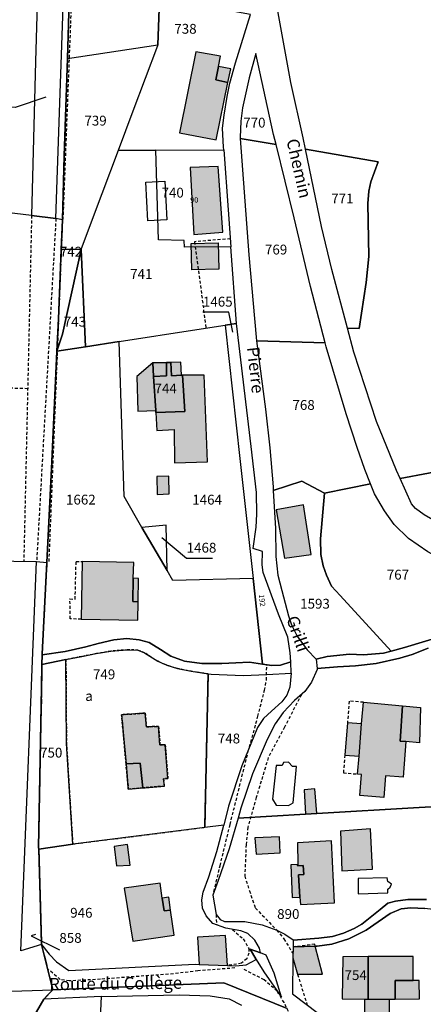
# Model space of a CAD drawing. Units: metres. Extents: x 1036326 to 1039189, y 6309086 to 6312814.
# Drawn here: x 1037151 to 1037233, y 6311152 to 6311353 of the extents above; entities that cross this region are included whole.
import ezdxf
from ezdxf.enums import TextEntityAlignment as Align

# ---------------------------------------------------------------- set-up
doc = ezdxf.new("R2010")
doc.units = ezdxf.units.M
for name, pattern in [('TOPO1', [1, 0.6, -0.4]), ('TOPO2', [2.4, 2, -0.4]), ('TOPO4', [0.8, 0.5, -0.3])]:
    doc.linetypes.add(name, pattern=pattern)
for name, color, linetype in [('ig_cad_bati_dur', 152, 'CONTINUOUS'), ('ig_cad_bati_dur_hach', 24, 'CONTINUOUS'), ('ig_cad_bati_leger', 215, 'CONTINUOUS'), ('ig_cad_bati_leger_hach', 243, 'CONTINUOUS'), ('ig_cad_detail_lineaire', 252, 'TOPO1'), ('ig_cad_fleche_de_rattachement', 3, 'CONTINUOUS'), ('ig_cad_hydro', 140, 'CONTINUOUS'), ('ig_cad_lieudit', 7, 'ByLayer'), ('ig_cad_nom_voie', 8, 'CONTINUOUS'), ('ig_cad_numero_voie', 40, 'CONTINUOUS'), ('ig_cad_parcel', 3, 'CONTINUOUS'), ('ig_cad_parcel_num', 3, 'CONTINUOUS'), ('ig_cad_piscine_etang_bassin', 4, 'CONTINUOUS'), ('ig_cad_section', 20, 'TOPO2'), ('ig_cad_sfisc', 2, 'TOPO4'), ('ig_cad_sfisc_texte', 2, 'CONTINUOUS')]:
    doc.layers.add(name, color=color, linetype=linetype)
doc.styles.add('Times New Roman', font='times.ttf')

msp = doc.modelspace()

# ---------------------------------------------------------------- hatches: boundary and pattern name
at = {"layer": 'ig_cad_bati_dur_hach'}
for points in [[(1037193.54, 6311340.02), (1037191.05, 6311340.55), (1037191.6, 6311343.26), (1037192.02, 6311345.37), (1037187.01, 6311346.28), (1037183.64, 6311329.78), (1037191.1, 6311328.37)], [(1037191.55, 6311322.93), (1037185.87, 6311322.73), (1037186.61, 6311309.12), (1037192.5, 6311309.61)], [(1037184.29, 6311280.45), (1037184.06, 6311280.44), (1037182.03, 6311280.36), (1037181.89, 6311283.07), (1037181.01, 6311283.05), (1037181.04, 6311280.34), (1037178.38, 6311280.23), (1037178.81, 6311273.26), (1037178.82, 6311272.85), (1037184.75, 6311273.07)], [(1037184.06, 6311280.44), (1037183.94, 6311283.12), (1037181.89, 6311283.07), (1037182.03, 6311280.36)], [(1037184.29, 6311280.45), (1037184.75, 6311273.07), (1037178.82, 6311272.85), (1037179.04, 6311269.2), (1037182.57, 6311269.44), (1037182.67, 6311262.64), (1037189.34, 6311262.8), (1037188.67, 6311280.5)], [(1037181.49, 6311259.89), (1037179.05, 6311259.83), (1037179.09, 6311256.19), (1037181.55, 6311256.29)], [(1037208.92, 6311254.09), (1037203.34, 6311253.08), (1037205.04, 6311243.25), (1037210.5, 6311243.95)], [(1037175.25, 6311234.36), (1037174.19, 6311234.4), (1037174.25, 6311239.15), (1037174.38, 6311242.37), (1037163.87, 6311242.55), (1037163.65, 6311230.8), (1037175.19, 6311230.61)], [(1037221.11, 6311213.89), (1037229.11, 6311213.17), (1037228.61, 6311206), (1037229.78, 6311205.89), (1037229.24, 6311198.65), (1037225.63, 6311198.9), (1037225.28, 6311194.54), (1037220.39, 6311194.94), (1037220.74, 6311199.22), (1037219.94, 6311199.28), (1037220.24, 6311202.92), (1037220.76, 6311209.5)], [(1037176.17, 6311196.47), (1037180.58, 6311196.83), (1037180.42, 6311198.34), (1037181.3, 6311198.39), (1037180.75, 6311205.27), (1037179.69, 6311205.24), (1037179.41, 6311208.96), (1037176.93, 6311208.91), (1037176.68, 6311211.69), (1037171.88, 6311211.37), (1037172.77, 6311201.38), (1037175.66, 6311201.52)], [(1037222.6, 6311188.16), (1037216.49, 6311187.67), (1037216.71, 6311179.6), (1037222.96, 6311179.91)], [(1037204.16, 6311183.25), (1037204.03, 6311186.54), (1037198.98, 6311186.3), (1037199.31, 6311182.99)], [(1037208.19, 6311174.23), (1037208.28, 6311172.73), (1037215.23, 6311173.09), (1037214.61, 6311185.73), (1037207.68, 6311185.32), (1037207.74, 6311180.89), (1037207.73, 6311180.6), (1037208.85, 6311180.68), (1037209.02, 6311178.86), (1037207.91, 6311178.78)], [(1037180.15, 6311174.02), (1037179.7, 6311177.1), (1037172.41, 6311176.04), (1037174.15, 6311165.28), (1037182.57, 6311166.52), (1037181.81, 6311171.61), (1037180.52, 6311171.43)], [(1037187.68, 6311160.56), (1037193.46, 6311160.34), (1037193.02, 6311166.4), (1037187.36, 6311166.11)], [(1037206.78, 6311161.88), (1037207.72, 6311158.53), (1037212.8, 6311158.53), (1037211.31, 6311164.26), (1037206.81, 6311164.1)], [(1037222.1, 6311162.13), (1037216.93, 6311162.09), (1037216.8, 6311153.51), (1037222.11, 6311153.5)], [(1037222.11, 6311153.5), (1037227.59, 6311153.48), (1037227.57, 6311157.27), (1037231.28, 6311157.28), (1037231.25, 6311162.19), (1037227.55, 6311162.17), (1037222.1, 6311162.13)]]:
    msp.add_hatch(color=256, dxfattribs=at).paths.add_polyline_path(points)
at = {"layer": 'ig_cad_bati_leger_hach'}
for points in [[(1037193.54, 6311340.02), (1037194.14, 6311342.83), (1037191.6, 6311343.26), (1037191.05, 6311340.55)], [(1037186.01, 6311307.25), (1037191.51, 6311307.4), (1037191.66, 6311302.07), (1037186.15, 6311301.91)], [(1037178.23, 6311283), (1037174.94, 6311280.23), (1037175.15, 6311273.16), (1037178.81, 6311273.26), (1037178.38, 6311280.23)], [(1037181.01, 6311283.05), (1037178.23, 6311283), (1037178.38, 6311280.23), (1037181.04, 6311280.34)], [(1037175.25, 6311234.36), (1037175.33, 6311239.12), (1037174.25, 6311239.15), (1037174.19, 6311234.4)], [(1037229.11, 6311213.17), (1037232.78, 6311212.85), (1037232.57, 6311205.65), (1037229.78, 6311205.89), (1037228.61, 6311206)], [(1037220.76, 6311209.5), (1037217.87, 6311209.74), (1037217.34, 6311203.16), (1037220.24, 6311202.92)], [(1037176.17, 6311196.47), (1037175.66, 6311201.52), (1037172.77, 6311201.38), (1037173.24, 6311196.22)], [(1037209.32, 6311191.11), (1037211.61, 6311191.25), (1037211.25, 6311196.28), (1037209.08, 6311196.05)], [(1037170.37, 6311184.55), (1037170.85, 6311180.58), (1037173.62, 6311180.77), (1037173.06, 6311184.93)], [(1037208.19, 6311174.23), (1037207.91, 6311178.78), (1037209.02, 6311178.86), (1037208.85, 6311180.68), (1037207.73, 6311180.6), (1037207.74, 6311180.89), (1037206.34, 6311180.81), (1037206.62, 6311174.17)], [(1037180.15, 6311174.02), (1037180.52, 6311171.43), (1037181.81, 6311171.61), (1037181.47, 6311174.2)], [(1037227.59, 6311153.48), (1037232.58, 6311153.51), (1037232.49, 6311157.26), (1037231.28, 6311157.28), (1037227.57, 6311157.27)], [(1037221.4, 6311153.49), (1037222.11, 6311153.5), (1037226.4, 6311153.48), (1037226.4, 6311150.23), (1037221.4, 6311150.24)]]:
    msp.add_hatch(color=256, dxfattribs=at).paths.add_polyline_path(points)

# ---------------------------------------------------------------- linework, layer by layer
at = {"layer": 'ig_cad_bati_dur'}
for points in [[(1037193.54, 6311340.02), (1037191.05, 6311340.55), (1037191.6, 6311343.26), (1037192.02, 6311345.37), (1037187.01, 6311346.28), (1037183.64, 6311329.78), (1037191.1, 6311328.37)], [(1037191.55, 6311322.93), (1037185.87, 6311322.73), (1037186.61, 6311309.12), (1037192.5, 6311309.61)], [(1037184.29, 6311280.45), (1037184.06, 6311280.44), (1037182.03, 6311280.36), (1037181.89, 6311283.07), (1037181.01, 6311283.05), (1037181.04, 6311280.34), (1037178.38, 6311280.23), (1037178.81, 6311273.26), (1037178.82, 6311272.85), (1037184.75, 6311273.07)], [(1037184.06, 6311280.44), (1037183.94, 6311283.12), (1037181.89, 6311283.07), (1037182.03, 6311280.36)], [(1037184.29, 6311280.45), (1037184.75, 6311273.07), (1037178.82, 6311272.85), (1037179.04, 6311269.2), (1037182.57, 6311269.44), (1037182.67, 6311262.64), (1037189.34, 6311262.8), (1037188.67, 6311280.5)], [(1037181.49, 6311259.89), (1037179.05, 6311259.83), (1037179.09, 6311256.19), (1037181.55, 6311256.29)], [(1037208.92, 6311254.09), (1037203.34, 6311253.08), (1037205.04, 6311243.25), (1037210.5, 6311243.95)], [(1037175.25, 6311234.36), (1037174.19, 6311234.4), (1037174.25, 6311239.15), (1037174.38, 6311242.37), (1037163.87, 6311242.55), (1037163.65, 6311230.8), (1037175.19, 6311230.61)], [(1037221.11, 6311213.89), (1037229.11, 6311213.17), (1037228.61, 6311206), (1037229.78, 6311205.89), (1037229.24, 6311198.65), (1037225.63, 6311198.9), (1037225.28, 6311194.54), (1037220.39, 6311194.94), (1037220.74, 6311199.22), (1037219.94, 6311199.28), (1037220.24, 6311202.92), (1037220.76, 6311209.5)], [(1037176.17, 6311196.47), (1037180.58, 6311196.83), (1037180.42, 6311198.34), (1037181.3, 6311198.39), (1037180.75, 6311205.27), (1037179.69, 6311205.24), (1037179.41, 6311208.96), (1037176.93, 6311208.91), (1037176.68, 6311211.69), (1037171.88, 6311211.37), (1037172.77, 6311201.38), (1037175.66, 6311201.52)], [(1037222.6, 6311188.16), (1037216.49, 6311187.67), (1037216.71, 6311179.6), (1037222.96, 6311179.91)], [(1037204.16, 6311183.25), (1037204.03, 6311186.54), (1037198.98, 6311186.3), (1037199.31, 6311182.99)], [(1037208.19, 6311174.23), (1037208.28, 6311172.73), (1037215.23, 6311173.09), (1037214.61, 6311185.73), (1037207.68, 6311185.32), (1037207.74, 6311180.89), (1037207.73, 6311180.6), (1037208.85, 6311180.68), (1037209.02, 6311178.86), (1037207.91, 6311178.78)], [(1037180.15, 6311174.02), (1037179.7, 6311177.1), (1037172.41, 6311176.04), (1037174.15, 6311165.28), (1037182.57, 6311166.52), (1037181.81, 6311171.61), (1037180.52, 6311171.43)], [(1037187.68, 6311160.56), (1037193.46, 6311160.34), (1037193.02, 6311166.4), (1037187.36, 6311166.11)], [(1037206.78, 6311161.88), (1037207.72, 6311158.53), (1037212.8, 6311158.53), (1037211.31, 6311164.26), (1037206.81, 6311164.1)], [(1037222.1, 6311162.13), (1037216.93, 6311162.09), (1037216.8, 6311153.51), (1037222.11, 6311153.5)], [(1037222.11, 6311153.5), (1037227.59, 6311153.48), (1037227.57, 6311157.27), (1037231.28, 6311157.28), (1037231.25, 6311162.19), (1037227.55, 6311162.17), (1037222.1, 6311162.13)]]:
    msp.add_lwpolyline(points, close=True, dxfattribs=at)
at = {"layer": 'ig_cad_bati_leger'}
for points in [[(1037193.54, 6311340.02), (1037194.14, 6311342.83), (1037191.6, 6311343.26), (1037191.05, 6311340.55)], [(1037186.01, 6311307.25), (1037191.51, 6311307.4), (1037191.66, 6311302.07), (1037186.15, 6311301.91)], [(1037178.23, 6311283), (1037174.94, 6311280.23), (1037175.15, 6311273.16), (1037178.81, 6311273.26), (1037178.38, 6311280.23)], [(1037181.01, 6311283.05), (1037178.23, 6311283), (1037178.38, 6311280.23), (1037181.04, 6311280.34)], [(1037175.25, 6311234.36), (1037175.33, 6311239.12), (1037174.25, 6311239.15), (1037174.19, 6311234.4)], [(1037229.11, 6311213.17), (1037232.78, 6311212.85), (1037232.57, 6311205.65), (1037229.78, 6311205.89), (1037228.61, 6311206)], [(1037220.76, 6311209.5), (1037217.87, 6311209.74), (1037217.34, 6311203.16), (1037220.24, 6311202.92)], [(1037176.17, 6311196.47), (1037175.66, 6311201.52), (1037172.77, 6311201.38), (1037173.24, 6311196.22)], [(1037209.32, 6311191.11), (1037211.61, 6311191.25), (1037211.25, 6311196.28), (1037209.08, 6311196.05)], [(1037170.37, 6311184.55), (1037170.85, 6311180.58), (1037173.62, 6311180.77), (1037173.06, 6311184.93)], [(1037208.19, 6311174.23), (1037207.91, 6311178.78), (1037209.02, 6311178.86), (1037208.85, 6311180.68), (1037207.73, 6311180.6), (1037207.74, 6311180.89), (1037206.34, 6311180.81), (1037206.62, 6311174.17)], [(1037180.15, 6311174.02), (1037180.52, 6311171.43), (1037181.81, 6311171.61), (1037181.47, 6311174.2)], [(1037227.59, 6311153.48), (1037232.58, 6311153.51), (1037232.49, 6311157.26), (1037231.28, 6311157.28), (1037227.57, 6311157.27)], [(1037221.4, 6311153.49), (1037222.11, 6311153.5), (1037226.4, 6311153.48), (1037226.4, 6311150.23), (1037221.4, 6311150.24)]]:
    msp.add_lwpolyline(points, close=True, dxfattribs=at)
at = {"layer": 'ig_cad_detail_lineaire'}
for points in [[(1037163.26, 6311398.64), (1037159.91, 6311312.2)], [(1037153.54, 6311312.95), (1037151.94, 6311242.6)], [(1037158.49, 6311312.36), (1037154.56, 6311242.57)], [(1037157.11, 6311242.54), (1037159.91, 6311312.2)], [(1037194.01, 6311308.23), (1037186.73, 6311307.63), (1037189.06, 6311290.07)], [(1037152.73, 6311277.71), (1037136.76, 6311278.16)], [(1037163.65, 6311230.8), (1037161.4, 6311230.9), (1037161.35, 6311234.92), (1037162.42, 6311234.86), (1037162.6, 6311242.54), (1037163.87, 6311242.55)], [(1037197.92, 6311204.77), (1037199.64, 6311211.04), (1037200.97, 6311216.34), (1037201.38, 6311218.41), (1037201.44, 6311221.56)], [(1037208.48, 6311215.48), (1037205.05, 6311208.8), (1037201.74, 6311202.6), (1037199.29, 6311194.52), (1037197.59, 6311188.46), (1037197.23, 6311184.95), (1037196.96, 6311178.54), (1037197.89, 6311175.55), (1037199.15, 6311172.02), (1037203.48, 6311167.51)], [(1037221.11, 6311213.89), (1037218.23, 6311214.13), (1037217.87, 6311209.74)], [(1037190.68, 6311175.36), (1037191.93, 6311180.64), (1037193.97, 6311189.02), (1037197.82, 6311204.53)], [(1037217.34, 6311203.16), (1037217.05, 6311199.52), (1037219.94, 6311199.28)], [(1037191.14, 6311170.71), (1037191.18, 6311168.62)], [(1037194.49, 6311167.65), (1037196.65, 6311165.73), (1037197.81, 6311163.8), (1037197.8, 6311162.83), (1037197.4, 6311161.69), (1037196.29, 6311160.78), (1037193.46, 6311160.34)], [(1037203.48, 6311167.51), (1037204.94, 6311165.74), (1037206.79, 6311162.69)], [(1037211.31, 6311164.26), (1037211.24, 6311164.68), (1037206.81, 6311164.1)], [(1037194.94, 6311159.82), (1037187.42, 6311159.24), (1037182.41, 6311158.64), (1037167.56, 6311157.53), (1037161.21, 6311157.18), (1037159.38, 6311157.48), (1037156.92, 6311159.52)], [(1037205.6, 6311134.72), (1037207.2, 6311140.41), (1037207.54, 6311143.59), (1037207.16, 6311147.27), (1037206.3, 6311150.05), (1037204.97, 6311152.77), (1037203.55, 6311155.09), (1037200.92, 6311157.42), (1037196.42, 6311159.68)], [(1037205.6, 6311134.72), (1037207.2, 6311140.41), (1037207.54, 6311143.59), (1037207.16, 6311147.27), (1037206.3, 6311150.05), (1037204.97, 6311152.77), (1037203.55, 6311155.09), (1037200.92, 6311157.42), (1037196.42, 6311159.68)], [(1037207.72, 6311158.53), (1037209.67, 6311152.27)]]:
    msp.add_lwpolyline(points, dxfattribs=at)
at = {"layer": 'ig_cad_fleche_de_rattachement'}
for points in [[(1037156.44, 6311337.03), (1037150.2, 6311334.95), (1037142.25, 6311334.99)], [(1037194.56, 6311289.23), (1037193.74, 6311293.27), (1037188.43, 6311293.3)], [(1037180.04, 6311247.41), (1037185.11, 6311243.23), (1037190.41, 6311243.2)], [(1037154.31, 6311166.65), (1037153.46, 6311166.36), (1037159.19, 6311163.53)], [(1037154.31, 6311166.65), (1037153.46, 6311166.36), (1037159.19, 6311163.53)]]:
    msp.add_lwpolyline(points, dxfattribs=at)
at = {"layer": 'ig_cad_hydro'}
msp.add_lwpolyline([(1037155.65, 6311221.6), (1037160.53, 6311222.6), (1037163.75, 6311223.21), (1037166.72, 6311223.81), (1037169.66, 6311224.31), (1037173.03, 6311224.57), (1037175.17, 6311224.52), (1037176.52, 6311223.99), (1037179.22, 6311222.24), (1037181.09, 6311221.43), (1037183.29, 6311220.75), (1037186.03, 6311220.21), (1037189.5, 6311219.68), (1037190.1, 6311219.6), (1037196.6, 6311219.35), (1037201.46, 6311219.57), (1037206.43, 6311219.85), (1037206.31, 6311222.15), (1037204.26, 6311221.48), (1037202.45, 6311221.4), (1037200.59, 6311221.68), (1037197.9, 6311222.07), (1037195.14, 6311221.95), (1037192.29, 6311221.76), (1037188.19, 6311221.81), (1037184.69, 6311222.27), (1037181.89, 6311223.31), (1037179.76, 6311224.67), (1037177.5, 6311226.04), (1037175.44, 6311226.63), (1037172.92, 6311226.88), (1037170.29, 6311226.6), (1037167.11, 6311225.85), (1037164.61, 6311225.17), (1037160.39, 6311224.26), (1037155.66, 6311223.52)], close=True, dxfattribs=at)
for points in [[(1037237.36, 6311227.39), (1037229.49, 6311225.02), (1037226.76, 6311224.3), (1037225.2, 6311223.89), (1037221.17, 6311223.57), (1037218.3, 6311223.7), (1037213.76, 6311223.23), (1037211.52, 6311222.66), (1037211.71, 6311220.79), (1037215.84, 6311221.13), (1037219.49, 6311221.32), (1037223.71, 6311221.76), (1037228.51, 6311222.9), (1037231.06, 6311223.59), (1037234.32, 6311224.9)], [(1037233.94, 6311173.76), (1037230.16, 6311173.76), (1037227.67, 6311173.45), (1037226.11, 6311173.02), (1037224.53, 6311171.74), (1037220.78, 6311168.71), (1037219.23, 6311167.84), (1037217.07, 6311166.89), (1037214.81, 6311166.23), (1037212.05, 6311165.86), (1037206.84, 6311165.48), (1037206.81, 6311164.1), (1037211.31, 6311164.26), (1037211.71, 6311164.27), (1037214.67, 6311164.68), (1037218.13, 6311165.74), (1037221.67, 6311167.53), (1037226.59, 6311170.91), (1037228.83, 6311171.85), (1037230.77, 6311172.09), (1037233.66, 6311171.91)]]:
    msp.add_lwpolyline(points, dxfattribs=at)
at = {"layer": 'ig_cad_lieudit'}
for points in [[(1037153.34, 6311148.79), (1037156.01, 6311153.46), (1037157.84, 6311155.38), (1037155.56, 6311164.59), (1037155.57, 6311164.77), (1037154.99, 6311183.97), (1037154.94, 6311184.34), (1037155.57, 6311216.9), (1037155.65, 6311221.6), (1037155.66, 6311223.52), (1037155.66, 6311223.79), (1037156.65, 6311242.37), (1037157.65, 6311262.91), (1037158.67, 6311285.34), (1037159, 6311291.91), (1037159.55, 6311306.07), (1037159.8, 6311312.11), (1037160.2, 6311325.11), (1037160.82, 6311344.9), (1037161.19, 6311356.57)], [(1037161.19, 6311356.57), (1037160.82, 6311344.9), (1037160.2, 6311325.11), (1037159.8, 6311312.11), (1037159.55, 6311306.07), (1037159, 6311291.91), (1037158.67, 6311285.34), (1037157.65, 6311262.91), (1037156.65, 6311242.37), (1037155.66, 6311223.79), (1037155.66, 6311223.52), (1037155.65, 6311221.6), (1037155.57, 6311216.9), (1037154.94, 6311184.34), (1037154.99, 6311183.97), (1037155.57, 6311164.77), (1037155.56, 6311164.59), (1037157.84, 6311155.38), (1037192.66, 6311156.8), (1037205.62, 6311151.54)], [(1037205.62, 6311151.54), (1037192.66, 6311156.8), (1037157.84, 6311155.38), (1037156.01, 6311153.46), (1037153.34, 6311148.79)]]:
    msp.add_lwpolyline(points, dxfattribs=at)
at = {"layer": 'ig_cad_parcel'}
for points in [[(1037153.54, 6311312.95), (1037158.49, 6311312.36), (1037161.28, 6311392.84), (1037155.64, 6311393.65), (1037155.4, 6311384.09), (1037155.37, 6311382.95), (1037155.24, 6311378.32), (1037154.9, 6311365.45), (1037154.89, 6311365.1), (1037154.79, 6311360.73), (1037154.36, 6311344.33)], [(1037111.04, 6311337.26), (1037139.56, 6311334.64), (1037139.77, 6311351.34), (1037133.52, 6311352.29), (1037135.19, 6311363.28), (1037154.79, 6311360.73), (1037154.36, 6311344.33), (1037153.54, 6311312.95), (1037137.55, 6311314.84), (1037135.61, 6311315.06), (1037118.39, 6311317.09), (1037118.4, 6311312.72), (1037107.5, 6311313.87)], [(1037160.82, 6311344.9), (1037179.22, 6311347.72), (1037179.62, 6311356.94), (1037179.72, 6311357.28), (1037179.92, 6311362.12), (1037161.33, 6311361.1), (1037161.19, 6311356.57)], [(1037171.14, 6311326.21), (1037178.84, 6311326.24), (1037192.66, 6311326.31), (1037192.62, 6311326.87), (1037192.43, 6311330.74), (1037192.75, 6311333.42), (1037193.34, 6311337.18), (1037193.93, 6311339.9), (1037195.09, 6311344.06), (1037198.12, 6311353.89), (1037179.72, 6311357.28), (1037179.62, 6311356.94), (1037179.22, 6311347.72), (1037179.21, 6311347.48), (1037174.16, 6311334.23)], [(1037163.63, 6311306.07), (1037159.55, 6311306.07), (1037159.8, 6311312.11), (1037160.2, 6311325.11), (1037160.82, 6311344.9), (1037179.22, 6311347.72), (1037179.21, 6311347.48), (1037174.16, 6311334.23), (1037171.14, 6311326.21), (1037167.82, 6311317.41), (1037163.66, 6311306.2)], [(1037196.05, 6311328.64), (1037203.33, 6311327.45), (1037202.83, 6311329.48), (1037199.18, 6311345.95), (1037197.83, 6311340.98), (1037196.5, 6311334.86), (1037196.14, 6311332.15), (1037196.04, 6311328.86)], [(1037199.37, 6311287.44), (1037213.3, 6311287.08), (1037210.38, 6311298.53), (1037207.02, 6311312.49), (1037203.33, 6311327.45), (1037196.05, 6311328.64), (1037197.79, 6311304.93), (1037199.28, 6311288.22)], [(1037209.3, 6311326.45), (1037224.12, 6311323.86), (1037222.64, 6311319.83), (1037222.22, 6311317.95), (1037222.05, 6311315.42), (1037222.23, 6311304.64), (1037221.67, 6311299.35), (1037220.23, 6311289.99), (1037217.87, 6311290.01), (1037214.66, 6311301.98), (1037212.6, 6311310.74)], [(1037164.49, 6311286.23), (1037171.37, 6311287.31), (1037187.17, 6311289.79), (1037192.98, 6311290.64), (1037195.3, 6311290.97), (1037194.14, 6311306.57), (1037184.69, 6311306.53), (1037184.59, 6311307.88), (1037179.37, 6311308.04), (1037178.84, 6311326.24), (1037171.14, 6311326.21), (1037167.82, 6311317.41), (1037163.66, 6311306.2), (1037163.63, 6311306.07)], [(1037194.14, 6311306.57), (1037184.69, 6311306.53), (1037184.59, 6311307.88), (1037179.37, 6311308.04), (1037178.84, 6311326.24), (1037192.66, 6311326.31), (1037193.57, 6311314.13)], [(1037156.65, 6311242.37), (1037157.65, 6311262.91), (1037158.67, 6311285.34), (1037159, 6311291.91), (1037159.55, 6311306.07), (1037159.8, 6311312.11), (1037158.49, 6311312.36), (1037153.54, 6311312.95), (1037137.55, 6311314.84), (1037137.5, 6311312.06), (1037137.44, 6311309.21), (1037136, 6311242.82), (1037154.56, 6311242.57)], [(1037158.67, 6311285.34), (1037159.81, 6311288.84), (1037163.63, 6311306.07), (1037159.55, 6311306.07), (1037159, 6311291.91)], [(1037158.67, 6311285.34), (1037164.49, 6311286.23), (1037163.63, 6311306.07), (1037159.81, 6311288.84)], [(1037198.67, 6311239.12), (1037182.31, 6311238.7), (1037181.14, 6311240.7), (1037180.92, 6311249.92), (1037176.02, 6311249.49), (1037172.36, 6311255.78), (1037171.37, 6311287.31), (1037187.17, 6311289.79), (1037192.98, 6311290.64), (1037195.95, 6311263.48)], [(1037198.67, 6311239.12), (1037200.59, 6311221.68), (1037202.45, 6311221.4), (1037204.26, 6311221.48), (1037206.31, 6311222.15), (1037206.22, 6311223.99), (1037205.7, 6311227.14), (1037203.86, 6311231.8), (1037200.69, 6311240.33), (1037200.51, 6311241.88), (1037200.56, 6311244.6), (1037198.67, 6311245.17), (1037199.3, 6311249.56), (1037199.44, 6311252.19), (1037199.37, 6311256.62), (1037198.29, 6311265.93), (1037195.3, 6311290.97), (1037192.98, 6311290.64), (1037195.95, 6311263.48)], [(1037158.67, 6311285.34), (1037157.65, 6311262.91), (1037156.65, 6311242.37), (1037155.66, 6311223.79), (1037155.66, 6311223.52), (1037160.39, 6311224.26), (1037164.61, 6311225.17), (1037167.11, 6311225.85), (1037170.29, 6311226.6), (1037172.92, 6311226.88), (1037175.44, 6311226.63), (1037177.5, 6311226.04), (1037179.76, 6311224.67), (1037181.89, 6311223.31), (1037184.69, 6311222.27), (1037188.19, 6311221.81), (1037192.29, 6311221.76), (1037195.14, 6311221.95), (1037197.9, 6311222.07), (1037200.59, 6311221.68), (1037198.67, 6311239.12), (1037182.31, 6311238.7), (1037181.14, 6311240.7), (1037176.02, 6311249.49), (1037172.36, 6311255.78), (1037171.37, 6311287.31), (1037164.49, 6311286.23)], [(1037202.77, 6311256.98), (1037208.55, 6311258.91), (1037213.19, 6311256.48), (1037222.6, 6311258.34), (1037221.43, 6311261.28), (1037219.82, 6311265.72), (1037217.63, 6311272.58), (1037213.52, 6311286.23), (1037213.3, 6311287.08), (1037199.37, 6311287.44), (1037201.15, 6311273.54), (1037202.08, 6311265.66), (1037202.73, 6311257.74)], [(1037184.75, 6311273.07), (1037178.82, 6311272.85), (1037178.81, 6311273.26), (1037178.38, 6311280.23), (1037178.23, 6311283), (1037181.01, 6311283.05), (1037181.89, 6311283.07), (1037182.03, 6311280.36), (1037184.06, 6311280.44), (1037184.29, 6311280.45)], [(1037184.75, 6311273.07), (1037178.82, 6311272.85), (1037178.81, 6311273.26), (1037178.38, 6311280.23), (1037178.23, 6311283), (1037181.01, 6311283.05), (1037181.89, 6311283.07), (1037182.03, 6311280.36), (1037184.06, 6311280.44), (1037184.29, 6311280.45)], [(1037228.64, 6311259.42), (1037240.12, 6311261.58), (1037240.29, 6311260.41), (1037241.14, 6311256.23), (1037241.88, 6311254.38), (1037243.14, 6311252.44), (1037245.12, 6311249.55), (1037247.44, 6311246.78), (1037250.93, 6311243.25), (1037248.49, 6311244.39), (1037240.66, 6311247.91), (1037237.81, 6311249.55), (1037233.52, 6311252.02), (1037231.73, 6311253.35), (1037230.94, 6311254.26)], [(1037202.77, 6311256.98), (1037203.24, 6311249.27), (1037203.29, 6311243.55), (1037203.7, 6311239.8), (1037204.48, 6311236.64), (1037205.88, 6311231.5), (1037206.51, 6311229.68), (1037207.64, 6311227.34), (1037209.67, 6311224.55), (1037211.52, 6311222.66), (1037213.76, 6311223.23), (1037218.3, 6311223.7), (1037221.17, 6311223.57), (1037225.2, 6311223.89), (1037226.76, 6311224.3), (1037216.36, 6311235.6), (1037214.61, 6311237.52), (1037213.59, 6311239.76), (1037212.96, 6311241.7), (1037212.45, 6311243.99), (1037212.37, 6311247.13), (1037213.19, 6311256.48), (1037208.55, 6311258.91)], [(1037213.19, 6311256.48), (1037212.37, 6311247.13), (1037212.45, 6311243.99), (1037212.96, 6311241.7), (1037213.59, 6311239.76), (1037214.61, 6311237.52), (1037216.36, 6311235.6), (1037226.76, 6311224.3), (1037229.49, 6311225.02), (1037237.36, 6311227.39), (1037240.61, 6311228.2), (1037242.55, 6311228.31), (1037244.4, 6311227.98), (1037250.99, 6311226.67), (1037253.82, 6311226.06), (1037247.6, 6311237.93), (1037246.93, 6311238.21), (1037239.75, 6311241.55), (1037234.26, 6311244.52), (1037230.28, 6311247.24), (1037227.4, 6311250.07), (1037225.42, 6311252.83), (1037223.4, 6311256.34), (1037222.6, 6311258.34)], [(1037176.02, 6311249.49), (1037181.14, 6311240.7), (1037180.92, 6311249.92)], [(1037156.65, 6311242.37), (1037155.66, 6311223.79), (1037155.66, 6311223.52), (1037155.65, 6311221.6), (1037155.57, 6311216.9), (1037154.94, 6311184.34), (1037154.99, 6311183.97), (1037155.57, 6311164.77), (1037155.56, 6311164.59), (1037151.36, 6311163.32), (1037154.56, 6311242.57)], [(1037188.82, 6311188.44), (1037161.92, 6311185.04), (1037160.64, 6311205.54), (1037160.53, 6311222.6), (1037163.75, 6311223.21), (1037166.72, 6311223.81), (1037169.66, 6311224.31), (1037173.03, 6311224.57), (1037175.17, 6311224.52), (1037176.52, 6311223.99), (1037179.22, 6311222.24), (1037181.09, 6311221.43), (1037183.29, 6311220.75), (1037186.03, 6311220.21), (1037189.5, 6311219.68)], [(1037154.99, 6311183.97), (1037161.92, 6311185.04), (1037160.64, 6311205.54), (1037160.53, 6311222.6), (1037155.65, 6311221.6), (1037155.57, 6311216.9), (1037154.94, 6311184.34)], [(1037192.67, 6311188.91), (1037188.82, 6311188.44), (1037189.5, 6311219.68), (1037190.1, 6311219.6), (1037196.6, 6311219.35), (1037201.46, 6311219.57), (1037206.43, 6311219.85), (1037206.16, 6311216.94), (1037205.5, 6311215.33), (1037204.49, 6311213.96), (1037202.4, 6311212.09), (1037200.78, 6311210.61), (1037199.52, 6311208.77), (1037196.37, 6311200.93), (1037193.65, 6311192.75)], [(1037154.99, 6311183.97), (1037155.57, 6311164.77), (1037155.56, 6311164.59), (1037157.14, 6311162.66), (1037158.63, 6311161.09), (1037161.09, 6311159.33), (1037186.87, 6311160.57), (1037187.68, 6311160.56), (1037193.46, 6311160.34), (1037195.17, 6311160.27), (1037197.22, 6311160.47), (1037199.26, 6311161.58), (1037198.03, 6311163.62), (1037200.13, 6311162.93), (1037199.93, 6311163.87), (1037199, 6311165.48), (1037197.6, 6311166.82), (1037196.15, 6311167.38), (1037193.1, 6311167.89), (1037190.42, 6311168.9), (1037189.07, 6311170.43), (1037188.38, 6311171.97), (1037188.2, 6311173.66), (1037188.46, 6311175.24), (1037189.63, 6311178.4), (1037191.29, 6311183.54), (1037192.67, 6311188.91), (1037188.82, 6311188.44), (1037161.92, 6311185.04)], [(1037200.13, 6311162.93), (1037198.03, 6311163.62), (1037199.26, 6311161.58), (1037200.84, 6311159.01), (1037204.44, 6311153.91), (1037202.95, 6311158.76), (1037201.32, 6311162.44)], [(1037216.93, 6311162.09), (1037216.8, 6311153.51), (1037222.11, 6311153.5), (1037222.1, 6311162.13)], [(1037216.93, 6311162.09), (1037216.8, 6311153.51), (1037222.11, 6311153.5), (1037222.1, 6311162.13)]]:
    msp.add_lwpolyline(points, close=True, dxfattribs=at)
for points in [[(1037240.12, 6311261.58), (1037228.64, 6311259.42), (1037227.89, 6311261.09), (1037223.78, 6311271.02), (1037219.18, 6311285.13), (1037217.87, 6311290.01), (1037220.23, 6311289.99), (1037221.67, 6311299.35), (1037222.23, 6311304.64), (1037222.05, 6311315.42), (1037222.22, 6311317.95), (1037222.64, 6311319.83), (1037224.12, 6311323.86), (1037209.3, 6311326.45), (1037208.82, 6311328.8), (1037206.36, 6311340.03), (1037203.64, 6311354.98)], [(1037234.32, 6311224.9), (1037231.06, 6311223.59), (1037228.51, 6311222.9), (1037223.71, 6311221.76), (1037219.49, 6311221.32), (1037215.84, 6311221.13), (1037211.71, 6311220.79), (1037211.73, 6311220.58), (1037210.55, 6311217.98), (1037209.22, 6311216.12), (1037207.11, 6311214.26), (1037204.77, 6311211.81), (1037203.12, 6311209.53), (1037201.51, 6311206.32), (1037198.55, 6311199.36), (1037196.19, 6311192.36), (1037195.6, 6311190.32), (1037209.32, 6311191.11), (1037211.61, 6311191.25), (1037232.45, 6311192.45), (1037252.07, 6311193.56)], [(1037252.07, 6311193.56), (1037232.45, 6311192.45), (1037211.61, 6311191.25), (1037209.32, 6311191.11), (1037195.6, 6311190.32), (1037193.77, 6311184.04), (1037191.52, 6311177.65), (1037190.42, 6311174.67), (1037191.14, 6311170.71), (1037191.98, 6311169.68), (1037192.84, 6311169.26), (1037196.99, 6311169.25), (1037200.5, 6311168.61), (1037203.48, 6311167.51), (1037205.14, 6311166.67), (1037206.84, 6311165.55), (1037206.84, 6311165.48), (1037212.05, 6311165.86), (1037214.81, 6311166.23), (1037217.07, 6311166.89), (1037219.23, 6311167.84), (1037220.78, 6311168.71), (1037224.53, 6311171.74), (1037226.11, 6311173.02), (1037227.67, 6311173.45), (1037230.16, 6311173.76), (1037233.94, 6311173.76)], [(1037229.77, 6311130.99), (1037239.45, 6311154.72), (1037239.26, 6311171.27), (1037233.66, 6311171.91), (1037230.77, 6311172.09), (1037228.83, 6311171.85), (1037226.59, 6311170.91), (1037221.67, 6311167.53), (1037218.13, 6311165.74), (1037214.67, 6311164.68), (1037211.71, 6311164.27), (1037211.31, 6311164.26), (1037206.81, 6311164.1), (1037206.78, 6311161.88), (1037206.65, 6311154.54), (1037211.96, 6311150.55)], [(1037015.24, 6311149.74), (1037015.23, 6311154.49), (1037028.47, 6311154.9), (1037042.92, 6311155.36), (1037056.41, 6311155.78), (1037084.86, 6311156.67), (1037099.65, 6311157.14), (1037103.3, 6311157.22), (1037132.28, 6311157.94), (1037135.91, 6311158.03), (1037147.97, 6311158.33), (1037148.28, 6311156.47), (1037149.44, 6311155.08), (1037157.84, 6311155.38), (1037156.01, 6311153.46), (1037153.34, 6311148.79)], [(1037167.45, 6311146.77), (1037167.79, 6311154.05), (1037183.59, 6311154.33), (1037189.93, 6311154.15), (1037193.81, 6311153.52), (1037196.3, 6311152.23)], [(1037167.45, 6311146.77), (1037167.79, 6311154.05), (1037156.01, 6311153.46), (1037153.34, 6311148.79)]]:
    msp.add_lwpolyline(points, dxfattribs=at)
at = {"layer": 'ig_cad_piscine_etang_bassin'}
for points in [[(1037176.79, 6311319.74), (1037180.67, 6311319.95), (1037181.1, 6311312.09), (1037177.22, 6311311.88)], [(1037207.52, 6311200.82), (1037206.67, 6311200.8), (1037205.86, 6311201.74), (1037204.85, 6311201.66), (1037204.56, 6311201.01), (1037203.33, 6311201.02), (1037202.63, 6311194.16), (1037203.33, 6311192.98), (1037205.86, 6311192.87), (1037206.83, 6311193.46)], [(1037226.09, 6311175.12), (1037226.07, 6311175.83), (1037226.54, 6311176.27), (1037226.84, 6311176.85), (1037226.13, 6311177.44), (1037225.99, 6311178.17), (1037220.06, 6311178.06), (1037220.08, 6311174.92)]]:
    msp.add_lwpolyline(points, close=True, dxfattribs=at)
at = {"layer": 'ig_cad_section'}
msp.add_lwpolyline([(1037161.19, 6311356.57), (1037160.82, 6311344.9), (1037160.2, 6311325.11), (1037159.8, 6311312.11), (1037159.55, 6311306.07), (1037159, 6311291.91), (1037158.67, 6311285.34), (1037157.65, 6311262.91), (1037156.65, 6311242.37), (1037155.66, 6311223.79), (1037155.66, 6311223.52), (1037155.65, 6311221.6), (1037155.57, 6311216.9), (1037154.94, 6311184.34), (1037154.99, 6311183.97), (1037155.57, 6311164.77), (1037155.56, 6311164.59), (1037157.84, 6311155.38), (1037156.01, 6311153.46), (1037153.34, 6311148.79)], dxfattribs=at)
msp.add_lwpolyline([(1037161.19, 6311356.57), (1037160.82, 6311344.9), (1037160.2, 6311325.11), (1037159.8, 6311312.11), (1037159.55, 6311306.07), (1037159, 6311291.91), (1037158.67, 6311285.34), (1037157.65, 6311262.91), (1037156.65, 6311242.37), (1037155.66, 6311223.79), (1037155.66, 6311223.52), (1037155.65, 6311221.6), (1037155.57, 6311216.9), (1037154.94, 6311184.34), (1037154.99, 6311183.97), (1037155.57, 6311164.77), (1037155.56, 6311164.59), (1037157.84, 6311155.38), (1037156.01, 6311153.46), (1037153.34, 6311148.79)], dxfattribs=at)
msp.add_lwpolyline([(1037161.19, 6311356.57), (1037160.82, 6311344.9), (1037160.2, 6311325.11), (1037159.8, 6311312.11), (1037159.55, 6311306.07), (1037159, 6311291.91), (1037158.67, 6311285.34), (1037157.65, 6311262.91), (1037156.65, 6311242.37), (1037155.66, 6311223.79), (1037155.66, 6311223.52), (1037155.65, 6311221.6), (1037155.57, 6311216.9), (1037154.94, 6311184.34), (1037154.99, 6311183.97), (1037155.57, 6311164.77), (1037155.56, 6311164.59), (1037157.84, 6311155.38), (1037156.01, 6311153.46), (1037153.34, 6311148.79)], dxfattribs=at)
msp.add_lwpolyline([(1037161.19, 6311356.57), (1037160.82, 6311344.9), (1037160.2, 6311325.11), (1037159.8, 6311312.11), (1037159.55, 6311306.07), (1037159, 6311291.91), (1037158.67, 6311285.34), (1037157.65, 6311262.91), (1037156.65, 6311242.37), (1037155.66, 6311223.79), (1037155.66, 6311223.52), (1037155.65, 6311221.6), (1037155.57, 6311216.9), (1037154.94, 6311184.34), (1037154.99, 6311183.97), (1037155.57, 6311164.77), (1037155.56, 6311164.59), (1037157.84, 6311155.38), (1037156.01, 6311153.46), (1037153.34, 6311148.79)], dxfattribs=at)
msp.add_lwpolyline([(1037161.19, 6311356.57), (1037160.82, 6311344.9), (1037160.2, 6311325.11), (1037159.8, 6311312.11), (1037159.55, 6311306.07), (1037159, 6311291.91), (1037158.67, 6311285.34), (1037157.65, 6311262.91), (1037156.65, 6311242.37), (1037155.66, 6311223.79), (1037155.66, 6311223.52), (1037155.65, 6311221.6), (1037155.57, 6311216.9), (1037154.94, 6311184.34), (1037154.99, 6311183.97), (1037155.57, 6311164.77), (1037155.56, 6311164.59), (1037157.84, 6311155.38), (1037156.01, 6311153.46), (1037153.34, 6311148.79)], dxfattribs=at)
msp.add_lwpolyline([(1037161.19, 6311356.57), (1037160.82, 6311344.9), (1037160.2, 6311325.11), (1037159.8, 6311312.11), (1037159.55, 6311306.07), (1037159, 6311291.91), (1037158.67, 6311285.34), (1037157.65, 6311262.91), (1037156.65, 6311242.37), (1037155.66, 6311223.79), (1037155.66, 6311223.52), (1037155.65, 6311221.6), (1037155.57, 6311216.9), (1037154.94, 6311184.34), (1037154.99, 6311183.97), (1037155.57, 6311164.77), (1037155.56, 6311164.59), (1037157.84, 6311155.38), (1037156.01, 6311153.46), (1037153.34, 6311148.79)], dxfattribs=at)
msp.add_lwpolyline([(1037161.19, 6311356.57), (1037160.82, 6311344.9), (1037160.2, 6311325.11), (1037159.8, 6311312.11), (1037159.55, 6311306.07), (1037159, 6311291.91), (1037158.67, 6311285.34), (1037157.65, 6311262.91), (1037156.65, 6311242.37), (1037155.66, 6311223.79), (1037155.66, 6311223.52), (1037155.65, 6311221.6), (1037155.57, 6311216.9), (1037154.94, 6311184.34), (1037154.99, 6311183.97), (1037155.57, 6311164.77), (1037155.56, 6311164.59), (1037157.84, 6311155.38), (1037156.01, 6311153.46), (1037153.34, 6311148.79)], dxfattribs=at)
msp.add_lwpolyline([(1037161.19, 6311356.57), (1037160.82, 6311344.9), (1037160.2, 6311325.11), (1037159.8, 6311312.11), (1037159.55, 6311306.07), (1037159, 6311291.91), (1037158.67, 6311285.34), (1037157.65, 6311262.91), (1037156.65, 6311242.37), (1037155.66, 6311223.79), (1037155.66, 6311223.52), (1037155.65, 6311221.6), (1037155.57, 6311216.9), (1037154.94, 6311184.34), (1037154.99, 6311183.97), (1037155.57, 6311164.77), (1037155.56, 6311164.59), (1037157.84, 6311155.38), (1037156.01, 6311153.46), (1037153.34, 6311148.79)], dxfattribs=at)
msp.add_lwpolyline([(1037161.19, 6311356.57), (1037160.82, 6311344.9), (1037160.2, 6311325.11), (1037159.8, 6311312.11), (1037159.55, 6311306.07), (1037159, 6311291.91), (1037158.67, 6311285.34), (1037157.65, 6311262.91), (1037156.65, 6311242.37), (1037155.66, 6311223.79), (1037155.66, 6311223.52), (1037155.65, 6311221.6), (1037155.57, 6311216.9), (1037154.94, 6311184.34), (1037154.99, 6311183.97), (1037155.57, 6311164.77), (1037155.56, 6311164.59), (1037157.84, 6311155.38), (1037156.01, 6311153.46), (1037153.34, 6311148.79)], dxfattribs=at)
msp.add_lwpolyline([(1037161.19, 6311356.57), (1037160.82, 6311344.9), (1037160.2, 6311325.11), (1037159.8, 6311312.11), (1037159.55, 6311306.07), (1037159, 6311291.91), (1037158.67, 6311285.34), (1037157.65, 6311262.91), (1037156.65, 6311242.37), (1037155.66, 6311223.79), (1037155.66, 6311223.52), (1037155.65, 6311221.6), (1037155.57, 6311216.9), (1037154.94, 6311184.34), (1037154.99, 6311183.97), (1037155.57, 6311164.77), (1037155.56, 6311164.59), (1037157.84, 6311155.38), (1037156.01, 6311153.46), (1037153.34, 6311148.79)], dxfattribs=at)
at = {"layer": 'ig_cad_sfisc'}
for points in [[(1037161.92, 6311185.04), (1037188.82, 6311188.44), (1037189.5, 6311219.68), (1037186.03, 6311220.21), (1037183.29, 6311220.75), (1037181.09, 6311221.43), (1037179.22, 6311222.24), (1037176.52, 6311223.99), (1037175.17, 6311224.52), (1037173.03, 6311224.57), (1037169.66, 6311224.31), (1037166.72, 6311223.81), (1037163.75, 6311223.21), (1037160.53, 6311222.6), (1037160.64, 6311205.54)], [(1037176.17, 6311196.47), (1037180.58, 6311196.83), (1037180.42, 6311198.34), (1037181.3, 6311198.39), (1037180.75, 6311205.27), (1037179.69, 6311205.24), (1037179.41, 6311208.96), (1037176.93, 6311208.91), (1037176.68, 6311211.69), (1037171.88, 6311211.37), (1037172.77, 6311201.38), (1037173.24, 6311196.22)], [(1037176.17, 6311196.47), (1037173.24, 6311196.22), (1037172.77, 6311201.38), (1037171.88, 6311211.37), (1037176.68, 6311211.69), (1037176.93, 6311208.91), (1037179.41, 6311208.96), (1037179.69, 6311205.24), (1037180.75, 6311205.27), (1037181.3, 6311198.39), (1037180.42, 6311198.34), (1037180.58, 6311196.83)]]:
    msp.add_lwpolyline(points, close=True, dxfattribs=at)

# ---------------------------------------------------------------- texts
at = {"layer": 'ig_cad_nom_voie', "style": 'Times New Roman'}
for s, rotation, p in [('Chemin', 282.9, (1037204.66, 6311328.11)), ('Pierre', 276.3, (1037196.63, 6311286.03)), ('Grilli', 289, (1037204.65, 6311230.73)), ('Route du Collège', 0.7, (1037157.14, 6311154.49)), ('Route du Collège', 0.7, (1037157.14, 6311154.49))]:
    msp.add_text(s, height=2.5, rotation=rotation, dxfattribs=at).set_placement(p, align=Align.BOTTOM_LEFT)
at = {"layer": 'ig_cad_numero_voie', "style": 'Times New Roman'}
msp.add_text('90', height=1.1, dxfattribs=at).set_placement((1037185.83, 6311315.24), align=Align.BOTTOM_LEFT)
msp.add_text('192', height=1.1, rotation=276.3, dxfattribs=at).set_placement((1037199.48, 6311235.79), align=Align.BOTTOM_LEFT)
at = {"layer": 'ig_cad_parcel_num', "style": 'Times New Roman'}
for s, p in [('738', (1037182.61, 6311349.34)), ('739', (1037164.29, 6311330.65)), ('770', (1037196.64, 6311330.24)), ('740', (1037180, 6311315.99)), ('771', (1037214.57, 6311314.8)), ('742', (1037159.29, 6311303.97)), ('769', (1037201.07, 6311304.41)), ('741', (1037173.61, 6311299.44)), ('1465', (1037188.43, 6311293.8)), ('743', (1037160.09, 6311289.73)), ('744', (1037178.58, 6311276.15)), ('768', (1037206.67, 6311272.79)), ('1662', (1037160.54, 6311253.52)), ('1464', (1037186.26, 6311253.51)), ('1468', (1037185.12, 6311243.73)), ('767', (1037225.88, 6311238.24)), ('1593', (1037208.24, 6311232.33)), ('749', (1037166.04, 6311217.96)), ('748', (1037191.47, 6311204.9)), ('750', (1037155.26, 6311202.02)), ('946', (1037161.4, 6311169.43)), ('890', (1037203.55, 6311169.18)), ('858', (1037159.19, 6311164.32)), ('754', (1037217.28, 6311156.75))]:
    msp.add_text(s, height=2, dxfattribs=at).set_placement(p, align=Align.BOTTOM_LEFT)
at = {"layer": 'ig_cad_sfisc_texte', "style": 'Times New Roman'}
msp.add_text('a', height=2, dxfattribs=at).set_placement((1037164.47, 6311213.55), align=Align.BOTTOM_LEFT)

doc.saveas('drawing.dxf')
